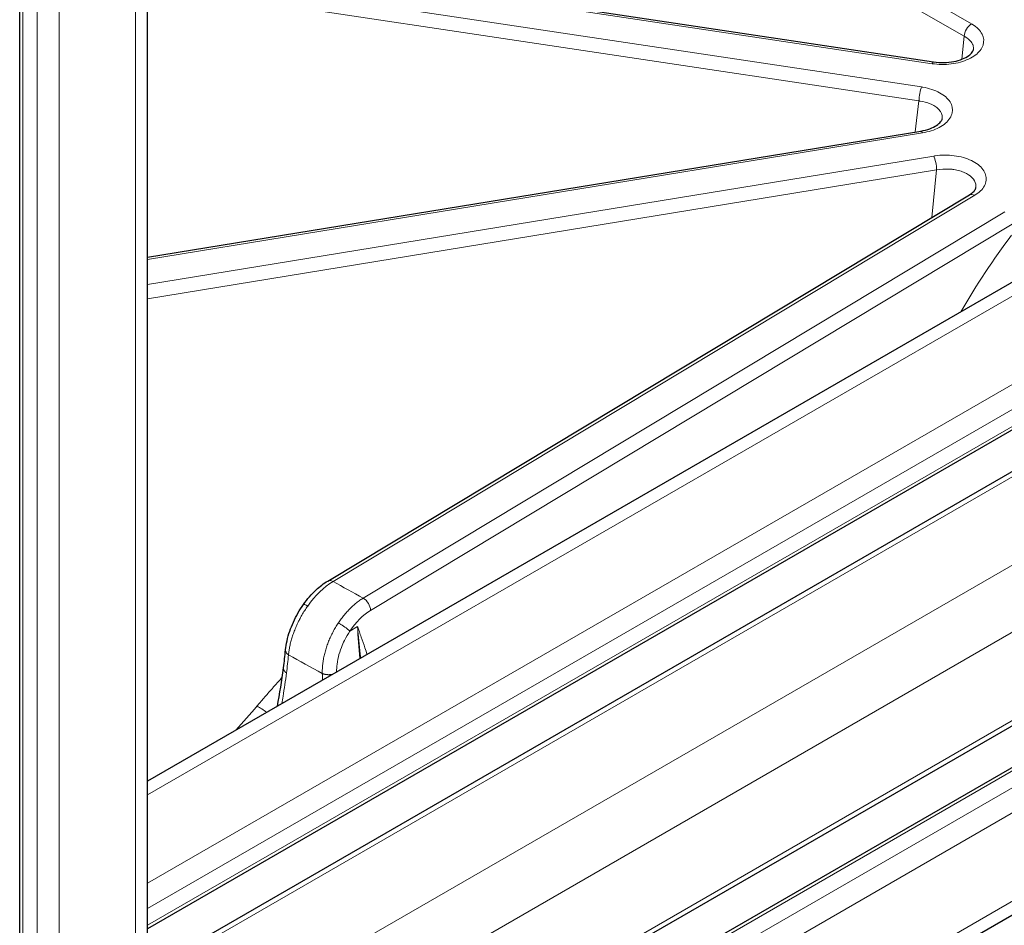
# Model space of a CAD drawing. Units: millimetres. Extents: x 0 to 16800, y 0 to 11880.
# Drawn here: x 5802 to 5898, y 6814 to 6902 of the extents above; entities that cross this region are included whole.
import ezdxf

# ---------------------------------------------------------------- set-up
doc = ezdxf.new("R2010")
doc.units = ezdxf.units.MM
doc.header["$LTSCALE"] = 40
doc.layers.add('Sichtbar (ISO)', color=7, linetype='Continuous', lineweight=25)
doc.layers.add('Tangential', color=7, linetype='Continuous', lineweight=9, true_color=0xbfbfbf)

msp = doc.modelspace()

# ---------------------------------------------------------------- linework, layer by layer
at = {"layer": 'Sichtbar (ISO)'}
for p, q in [((6297.874, 7107.226), (5814.557, 6828.182)), ((6308.153, 7098.814), (5814.557, 6813.836)), ((6314.327, 7098.325), (5814.557, 6809.782)), ((6325.02, 7079.805), (5815.903, 6785.867)), ((6322.355, 7074.214), (5814.557, 6781.036)), ((6324.502, 7061.106), (5815.385, 6767.167)), ((5814.557, 6638.219), (5814.557, 6933.114)), ((5802.132, 6645.392), (5802.132, 6926.898)), ((5814.557, 6909.523), (5890.874, 6898.045)), ((5894.737, 6899.247), (5894.737, 6899.247)), ((5814.557, 6879.06), (5889.624, 6891.324)), ((5832.045, 6847.614), (5894.347, 6885.124)), ((5827.947, 6840.925), (5827.947, 6840.925))]:
    msp.add_line(p, q, dxfattribs=at)
for centre, major_axis, ratio, start_param, end_param in [((5889.785, 6890.337), (-0.161, 0.987), 0.222316, 6.282793, 6.283185), ((5832.561, 6846.758), (-0.516, 0.857), 0.589315, 6.283185, 6.283256)]:
    msp.add_ellipse(centre, major_axis=major_axis, ratio=ratio, start_param=start_param, end_param=end_param, dxfattribs=at)
for points, knots in [([(5890.874, 6898.045), (5891.194, 6897.997), (5891.533, 6897.976), (5892.193, 6897.989), (5892.522, 6898.024), (5893.133, 6898.142), (5893.423, 6898.227), (5893.913, 6898.426), (5894.123, 6898.542), (5894.436, 6898.769), (5894.547, 6898.881), (5894.685, 6899.069), (5894.716, 6899.144), (5894.733, 6899.218), (5894.736, 6899.233), (5894.737, 6899.247)], [0, 0, 0, 0, 0.0998108, 0.0998108, 0.1981732, 0.1981732, 0.2958266, 0.2958266, 0.3896663, 0.3896663, 0.4781544, 0.4781544, 0.5653416, 0.5653416, 0.5889732, 0.5889732, 0.5889732, 0.5889732]), ([(5889.629, 6891.325), (5889.943, 6891.376), (5890.245, 6891.455), (5890.764, 6891.646), (5890.991, 6891.76), (5891.337, 6891.989), (5891.465, 6892.106), (5891.629, 6892.305), (5891.669, 6892.388), (5891.696, 6892.475), (5891.701, 6892.498), (5891.703, 6892.519)], [0.0005105, 0.0005105, 0.0005105, 0.0005105, 0.0994361, 0.0994361, 0.1949164, 0.1949164, 0.2850834, 0.2850834, 0.3720519, 0.3720519, 0.4068973, 0.4068973, 0.4068973, 0.4068973]), ([(5894.359, 6885.131), (5894.537, 6885.239), (5894.678, 6885.356), (5894.871, 6885.564), (5894.925, 6885.656), (5894.97, 6885.77), (5894.978, 6885.806), (5894.981, 6885.838)], [0.0018823, 0.0018823, 0.0018823, 0.0018823, 0.0909316, 0.0909316, 0.1787177, 0.1787177, 0.2333175, 0.2333175, 0.2333175, 0.2333175]), ([(5829.691, 6845.338), (5830.06, 6845.862), (5830.479, 6846.348), (5831.28, 6847.092), (5831.659, 6847.382), (5832.045, 6847.614)], [0, 0, 0, 0, 0.193516, 0.193516, 0.3512013, 0.3512013, 0.3512013, 0.3512013]), ([(5827.947, 6840.925), (5828.004, 6841.5), (5828.145, 6842.119), (5828.559, 6843.322), (5828.83, 6843.922), (5829.317, 6844.779), (5829.498, 6845.065), (5829.691, 6845.338)], [0, 0, 0, 0, 0.2048826, 0.2048826, 0.3996278, 0.3996278, 0.5006673, 0.5006673, 0.5006673, 0.5006673])]:
    msp.add_open_spline(points, degree=3, knots=knots, dxfattribs=at)
for points in [[(5827.751, 6839.187), (5827.824, 6839.761), (5827.889, 6840.34), (5827.947, 6840.925)], [(5827.159, 6835.458), (5827.392, 6836.672), (5827.59, 6837.915), (5827.751, 6839.182)]]:
    msp.add_open_spline(points, degree=3, dxfattribs=at)
at = {"layer": 'Tangential'}
for p, q in [((6299.874, 7107.028), (5814.557, 6826.83)), ((6307.299, 7102.741), (5814.557, 6818.256)), ((6308.36, 7100.904), (5814.557, 6815.807)), ((6308.36, 7099.271), (5814.557, 6814.174)), ((6315.077, 7098.251), (5814.557, 6809.275)), ((6322.502, 7093.964), (5814.557, 6800.702)), ((6325.33, 7089.065), (5816.213, 6795.126)), ((6325.33, 7080.492), (5816.213, 6786.553)), ((6322.855, 7074.164), (5814.557, 6780.698)), ((6324.27, 7073.348), (5815.153, 6779.409)), ((6325.33, 7071.51), (5816.213, 6777.572)), ((6325.33, 7062.937), (5816.213, 6768.998)), ((5894.561, 6901.74), (5830.912, 6938.488)), ((5893.854, 6900.536), (5830.205, 6937.284)), ((5813.385, 6638.895), (5813.385, 6931.481)), ((5802.425, 6645.223), (5802.425, 6927.067)), ((5803.839, 6644.407), (5803.839, 6927.195)), ((5805.96, 6643.182), (5805.96, 6927.195)), ((5814.557, 6909.328), (5890.726, 6897.873)), ((5889.704, 6895.609), (5814.557, 6906.911)), ((5889.452, 6894.256), (5814.557, 6905.519)), ((5893.854, 6900.536), (5893.609, 6898.303)), ((5889.452, 6894.256), (5889.083, 6891.236)), ((5814.557, 6878.864), (5889.785, 6891.154)), ((5890.888, 6888.903), (5814.557, 6876.432)), ((5891.161, 6887.553), (5814.557, 6875.037)), ((5891.161, 6887.553), (5890.692, 6882.923)), ((5832.561, 6847.574), (5894.863, 6885.084)), ((5897.788, 6883.465), (5835.485, 6845.955)), ((5898.509, 6882.27), (5836.207, 6844.761)), ((5834.935, 6843.194), (5834.19, 6842.746)), ((5828.042, 6838.724), (5828.042, 6838.724))]:
    msp.add_line(p, q, dxfattribs=at)
for centre, major_axis, ratio, start_param, end_param in [((5894.561, 6900.923), (-0.5, -0.866), 0.57735, 3.926991, 5.471607), ((5890.726, 6897.057), (0.149, 0.989), 0.205814, 0.000409, 0.631035), ((5889.704, 6894.793), (-0.149, -0.989), 0.205814, 3.772628, 5.317244), ((5889.785, 6890.337), (-0.161, 0.987), 0.222316, 5.649437, 6.282793), ((5890.888, 6888.087), (0.161, -0.987), 0.222316, 0.963228, 2.507844), ((5894.863, 6884.267), (-0.516, 0.857), 0.589315, 5.487094, 6.283185), ((5909.283, 6862.708), (18.22, 33.587), 0.501694, 1.276092, 1.513269), ((5832.467, 6842.73), (3.016, 5.185), 0.554212, 0.787003, 1.415606), ((5832.561, 6846.758), (-0.516, 0.857), 0.589315, 5.487093, 6.283185), ((5911.673, 6893.514), (112.206, 0), 0.57735, 3.929879, 3.96599), ((5835.485, 6845.139), (0.516, -0.857), 0.589315, 0.800884, 2.345501), ((5836.301, 6840.629), (2.32, 4.427), 0.580052, 0.761965, 1.390647), ((5889, 6814.808), (40.57, -63.105), 0.568638, 3.925735, 3.976257), ((5775.441, 6876.098), (35.402, -66.604), 0.594847, 0.699303, 0.728954), ((5911.673, 6888.786), (118.202, 0), 0.57735, 3.928727, 3.967142), ((5778.433, 6859.411), (57.545, 39.503), 0.708816, 5.032566, 5.078632), ((5826.272, 6833.337), (3.05, -2.588), 0.277235, 1.849083, 2.156815)]:
    msp.add_ellipse(centre, major_axis=major_axis, ratio=ratio, start_param=start_param, end_param=end_param, dxfattribs=at)
for points, knots in [([(5890.726, 6897.873), (5891.028, 6897.828), (5891.34, 6897.802), (5891.652, 6897.798), (5892.28, 6897.79), (5892.911, 6897.869), (5893.477, 6898.026), (5894.041, 6898.182), (5894.54, 6898.416), (5894.92, 6898.703), (5895.299, 6898.989), (5895.559, 6899.327), (5895.673, 6899.681), (5895.786, 6900.035), (5895.753, 6900.404), (5895.578, 6900.75), (5895.402, 6901.097), (5895.083, 6901.419), (5894.655, 6901.683), (5894.624, 6901.702), (5894.593, 6901.721), (5894.561, 6901.74)], [9.220209, 9.220209, 9.220209, 9.220209, 10.393624, 10.393624, 10.393624, 12.750856, 12.750856, 12.750856, 15.097084, 15.097084, 15.097084, 17.435704, 17.435704, 17.435704, 19.776388, 19.776388, 19.776388, 22.127103, 22.127103, 22.127103, 22.296296, 22.296296, 22.296296, 22.296296]), ([(5894.737, 6899.247), (5894.742, 6899.293), (5894.744, 6899.34), (5894.742, 6899.386), (5894.74, 6899.443), (5894.733, 6899.499), (5894.721, 6899.556), (5894.709, 6899.612), (5894.692, 6899.668), (5894.669, 6899.723), (5894.655, 6899.758), (5894.639, 6899.793), (5894.62, 6899.828), (5894.592, 6899.883), (5894.558, 6899.936), (5894.519, 6899.989), (5894.38, 6900.178), (5894.177, 6900.351), (5893.925, 6900.497), (5893.902, 6900.51), (5893.878, 6900.523), (5893.854, 6900.536)], [18.032857, 18.032857, 18.032857, 18.032857, 18.443149, 18.443149, 18.443149, 18.947217, 18.947217, 18.947217, 19.451653, 19.451653, 19.451653, 19.776388, 19.776388, 19.776388, 20.286757, 20.286757, 20.286757, 22.127103, 22.127103, 22.127103, 22.296296, 22.296296, 22.296296, 22.296296]), ([(5889.785, 6891.154), (5890.086, 6891.203), (5890.377, 6891.272), (5890.65, 6891.36), (5891.198, 6891.537), (5891.674, 6891.789), (5892.025, 6892.089), (5892.374, 6892.389), (5892.6, 6892.736), (5892.676, 6893.095), (5892.752, 6893.452), (5892.68, 6893.82), (5892.468, 6894.158), (5892.255, 6894.497), (5891.903, 6894.806), (5891.449, 6895.053), (5890.993, 6895.301), (5890.435, 6895.486), (5889.835, 6895.588), (5889.791, 6895.596), (5889.748, 6895.603), (5889.704, 6895.609)], [9.220209, 9.220209, 9.220209, 9.220209, 10.393624, 10.393624, 10.393624, 12.750856, 12.750856, 12.750856, 15.097084, 15.097084, 15.097084, 17.435704, 17.435704, 17.435704, 19.776388, 19.776388, 19.776388, 22.127103, 22.127103, 22.127103, 22.296296, 22.296296, 22.296296, 22.296296]), ([(5891.703, 6892.519), (5891.721, 6892.662), (5891.707, 6892.806), (5891.663, 6892.946), (5891.645, 6893.002), (5891.622, 6893.058), (5891.595, 6893.113), (5891.576, 6893.15), (5891.555, 6893.186), (5891.532, 6893.223), (5891.497, 6893.276), (5891.458, 6893.329), (5891.414, 6893.38), (5891.37, 6893.432), (5891.322, 6893.481), (5891.269, 6893.53), (5891.216, 6893.578), (5891.159, 6893.624), (5891.098, 6893.669), (5891.037, 6893.714), (5890.972, 6893.757), (5890.903, 6893.797), (5890.858, 6893.824), (5890.812, 6893.849), (5890.765, 6893.873), (5890.69, 6893.912), (5890.612, 6893.948), (5890.531, 6893.982), (5890.238, 6894.103), (5889.904, 6894.192), (5889.55, 6894.243), (5889.518, 6894.247), (5889.485, 6894.252), (5889.452, 6894.256)], [15.355855, 15.355855, 15.355855, 15.355855, 16.596532, 16.596532, 16.596532, 17.096516, 17.096516, 17.096516, 17.435704, 17.435704, 17.435704, 17.93923, 17.93923, 17.93923, 18.443149, 18.443149, 18.443149, 18.947217, 18.947217, 18.947217, 19.451653, 19.451653, 19.451653, 19.776388, 19.776388, 19.776388, 20.286757, 20.286757, 20.286757, 22.127103, 22.127103, 22.127103, 22.296296, 22.296296, 22.296296, 22.296296]), ([(5894.863, 6885.084), (5895.079, 6885.214), (5895.269, 6885.359), (5895.428, 6885.514), (5895.746, 6885.827), (5895.936, 6886.183), (5895.975, 6886.545), (5896.014, 6886.905), (5895.904, 6887.271), (5895.655, 6887.602), (5895.408, 6887.933), (5895.024, 6888.229), (5894.544, 6888.459), (5894.064, 6888.689), (5893.489, 6888.853), (5892.881, 6888.933), (5892.27, 6889.013), (5891.627, 6889.01), (5891.019, 6888.923), (5890.975, 6888.917), (5890.932, 6888.91), (5890.888, 6888.903)], [9.220209, 9.220209, 9.220209, 9.220209, 10.393624, 10.393624, 10.393624, 12.750856, 12.750856, 12.750856, 15.097084, 15.097084, 15.097084, 17.435704, 17.435704, 17.435704, 19.776388, 19.776388, 19.776388, 22.127103, 22.127103, 22.127103, 22.296296, 22.296296, 22.296296, 22.296296]), ([(5894.981, 6885.838), (5894.987, 6885.895), (5894.988, 6885.953), (5894.984, 6886.009), (5894.971, 6886.227), (5894.888, 6886.442), (5894.742, 6886.638), (5894.623, 6886.798), (5894.462, 6886.947), (5894.267, 6887.077), (5894.202, 6887.12), (5894.133, 6887.161), (5894.06, 6887.2), (5894.011, 6887.227), (5893.96, 6887.252), (5893.908, 6887.277), (5893.83, 6887.313), (5893.749, 6887.347), (5893.666, 6887.378), (5893.582, 6887.409), (5893.495, 6887.438), (5893.406, 6887.464), (5893.317, 6887.49), (5893.226, 6887.513), (5893.133, 6887.533), (5893.039, 6887.554), (5892.944, 6887.572), (5892.847, 6887.586), (5892.785, 6887.596), (5892.722, 6887.604), (5892.658, 6887.611), (5892.559, 6887.622), (5892.458, 6887.63), (5892.357, 6887.635), (5891.957, 6887.655), (5891.548, 6887.626), (5891.161, 6887.553)], [12.771178, 12.771178, 12.771178, 12.771178, 13.252814, 13.252814, 13.252814, 15.097084, 15.097084, 15.097084, 16.596532, 16.596532, 16.596532, 17.096516, 17.096516, 17.096516, 17.435704, 17.435704, 17.435704, 17.93923, 17.93923, 17.93923, 18.443149, 18.443149, 18.443149, 18.947217, 18.947217, 18.947217, 19.451653, 19.451653, 19.451653, 19.776388, 19.776388, 19.776388, 20.286757, 20.286757, 20.286757, 22.296296, 22.296296, 22.296296, 22.296296]), ([(5833.069, 6843.535), (5833.163, 6843.675), (5833.259, 6843.812), (5833.457, 6844.078), (5833.558, 6844.208), (5833.766, 6844.459), (5833.872, 6844.581), (5834.088, 6844.815), (5834.198, 6844.928), (5834.421, 6845.144), (5834.534, 6845.247), (5834.763, 6845.443), (5834.878, 6845.535), (5835.11, 6845.709), (5835.227, 6845.791), (5835.391, 6845.897), (5835.438, 6845.927), (5835.485, 6845.955)], [25.632475, 25.632475, 25.632475, 25.632475, 26.295645, 26.295645, 26.958786, 26.958786, 27.621907, 27.621907, 28.285014, 28.285014, 28.948186, 28.948186, 29.611325, 29.611325, 30.2745, 30.2745, 30.540986, 30.540986, 30.540986, 30.540986]), ([(5828.236, 6840.447), (5828.248, 6840.582), (5828.265, 6840.72), (5828.307, 6841.001), (5828.332, 6841.144), (5828.392, 6841.433), (5828.426, 6841.58), (5828.504, 6841.876), (5828.547, 6842.026), (5828.643, 6842.326), (5828.694, 6842.477), (5828.806, 6842.78), (5828.866, 6842.932), (5828.994, 6843.234), (5829.062, 6843.386), (5829.185, 6843.645), (5829.239, 6843.753), (5829.372, 6844.011), (5829.453, 6844.16), (5829.623, 6844.458), (5829.713, 6844.606), (5829.899, 6844.899), (5829.995, 6845.042), (5830.094, 6845.183)], [13.770336, 13.770336, 13.770336, 13.770336, 14.424659, 14.424659, 15.078844, 15.078844, 15.732931, 15.732931, 16.386959, 16.386959, 17.041072, 17.041072, 17.695174, 17.695174, 18.349437, 18.349437, 18.823966, 18.823966, 19.483776, 19.483776, 20.159486, 20.159486, 20.835197, 20.835197, 20.835197, 20.835197]), ([(5833.069, 6843.535), (5832.977, 6843.397), (5832.888, 6843.256), (5832.717, 6842.967), (5832.634, 6842.821), (5832.477, 6842.524), (5832.402, 6842.373), (5832.261, 6842.068), (5832.194, 6841.915), (5832.069, 6841.605), (5832.011, 6841.449), (5831.904, 6841.136), (5831.854, 6840.98), (5831.766, 6840.666), (5831.726, 6840.51), (5831.656, 6840.197), (5831.627, 6840.042), (5831.577, 6839.733), (5831.557, 6839.58), (5831.528, 6839.277), (5831.518, 6839.127), (5831.511, 6838.862), (5831.51, 6838.746), (5831.514, 6838.632)], [7.304451, 7.304451, 7.304451, 7.304451, 7.959553, 7.959553, 8.614411, 8.614411, 9.269066, 9.269066, 9.923593, 9.923593, 10.578003, 10.578003, 11.232335, 11.232335, 11.886629, 11.886629, 12.541041, 12.541041, 13.195457, 13.195457, 13.850065, 13.850065, 14.369259, 14.369259, 14.369259, 14.369259]), ([(5833.069, 6843.535), (5833.101, 6843.518), (5833.133, 6843.501), (5833.201, 6843.462), (5833.236, 6843.442), (5833.307, 6843.4), (5833.343, 6843.378), (5833.417, 6843.332), (5833.454, 6843.308), (5833.528, 6843.259), (5833.566, 6843.235), (5833.64, 6843.184), (5833.677, 6843.159), (5833.749, 6843.108), (5833.784, 6843.082), (5833.852, 6843.031), (5833.885, 6843.006), (5833.948, 6842.958), (5833.977, 6842.934), (5834.034, 6842.888), (5834.06, 6842.865), (5834.109, 6842.823), (5834.132, 6842.802), (5834.166, 6842.77), (5834.178, 6842.758), (5834.19, 6842.746)], [0, 0, 0, 0, 0.083584, 0.083584, 0.168325, 0.168325, 0.254124, 0.254124, 0.340814, 0.340814, 0.428359, 0.428359, 0.516062, 0.516062, 0.603608, 0.603608, 0.690699, 0.690699, 0.776641, 0.776641, 0.861753, 0.861753, 0.945438, 0.945438, 1, 1, 1, 1]), ([(5834.19, 6842.746), (5833.999, 6842.461), (5833.823, 6842.16), (5833.668, 6841.85), (5833.555, 6841.624), (5833.453, 6841.393), (5833.363, 6841.16), (5833.128, 6840.549), (5832.977, 6839.922), (5832.927, 6839.327), (5832.915, 6839.182), (5832.908, 6839.038), (5832.908, 6838.897), (5832.907, 6838.857), (5832.908, 6838.817), (5832.908, 6838.778)], [7.304451, 7.304451, 7.304451, 7.304451, 8.936784, 8.936784, 8.936784, 10.125711, 10.125711, 10.125711, 13.236877, 13.236877, 13.236877, 13.998286, 13.998286, 13.998286, 14.212917, 14.212917, 14.212917, 14.212917]), ([(5835.246, 6840.127), (5835.227, 6840.284), (5835.209, 6840.44), (5835.191, 6840.596), (5835.141, 6841.032), (5835.094, 6841.467), (5835.052, 6841.9), (5835.03, 6842.116), (5835.01, 6842.332), (5834.99, 6842.547), (5834.984, 6842.62), (5834.977, 6842.693), (5834.971, 6842.765), (5834.965, 6842.838), (5834.958, 6842.911), (5834.952, 6842.983), (5834.949, 6843.018), (5834.946, 6843.053), (5834.943, 6843.089), (5834.943, 6843.091), (5834.943, 6843.094), (5834.943, 6843.097), (5834.942, 6843.1), (5834.942, 6843.103), (5834.942, 6843.105), (5834.942, 6843.109), (5834.941, 6843.112), (5834.941, 6843.115), (5834.941, 6843.119), (5834.94, 6843.123), (5834.94, 6843.127), (5834.94, 6843.13), (5834.94, 6843.134), (5834.939, 6843.137), (5834.939, 6843.14), (5834.939, 6843.142), (5834.939, 6843.144), (5834.938, 6843.147), (5834.938, 6843.15), (5834.938, 6843.153), (5834.937, 6843.159), (5834.937, 6843.164), (5834.937, 6843.17), (5834.936, 6843.173), (5834.936, 6843.176), (5834.936, 6843.179), (5834.936, 6843.182), (5834.935, 6843.184), (5834.935, 6843.187), (5834.935, 6843.189), (5834.935, 6843.192), (5834.935, 6843.194)], [67.262993, 67.262993, 67.262993, 67.262993, 68.255542, 68.255542, 68.255542, 71.034373, 71.034373, 71.034373, 72.423789, 72.423789, 72.423789, 72.892663, 72.892663, 72.892663, 73.361538, 73.361538, 73.361538, 73.589054, 73.589054, 73.589054, 73.606949, 73.606949, 73.606949, 73.62618, 73.62618, 73.62618, 73.648195, 73.648195, 73.648195, 73.677264, 73.677264, 73.677264, 73.701129, 73.701129, 73.701129, 73.717155, 73.717155, 73.717155, 73.735209, 73.735209, 73.735209, 73.766367, 73.766367, 73.766367, 73.783876, 73.783876, 73.783876, 73.799016, 73.799016, 73.799016, 73.813204, 73.813204, 73.813204, 73.813204]), ([(5835.877, 6840.492), (5835.804, 6840.704), (5835.731, 6840.915), (5835.657, 6841.127), (5835.537, 6841.472), (5835.417, 6841.816), (5835.297, 6842.16), (5835.236, 6842.333), (5835.176, 6842.505), (5835.116, 6842.677), (5835.096, 6842.735), (5835.075, 6842.793), (5835.055, 6842.851), (5835.035, 6842.909), (5835.014, 6842.967), (5834.994, 6843.025), (5834.984, 6843.053), (5834.974, 6843.081), (5834.964, 6843.109), (5834.959, 6843.123), (5834.955, 6843.135), (5834.951, 6843.148), (5834.947, 6843.158), (5834.943, 6843.17), (5834.939, 6843.181), (5834.938, 6843.185), (5834.936, 6843.19), (5834.935, 6843.194)], [66.553693, 66.553693, 66.553693, 66.553693, 68.255542, 68.255542, 68.255542, 71.034373, 71.034373, 71.034373, 72.423789, 72.423789, 72.423789, 72.892663, 72.892663, 72.892663, 73.361538, 73.361538, 73.361538, 73.589054, 73.589054, 73.589054, 73.70068, 73.70068, 73.70068, 73.782068, 73.782068, 73.782068, 73.813204, 73.813204, 73.813204, 73.813204]), ([(5828.236, 6840.447), (5828.206, 6840.467), (5828.178, 6840.488), (5828.125, 6840.532), (5828.101, 6840.556), (5828.058, 6840.604), (5828.038, 6840.629), (5828.004, 6840.68), (5827.99, 6840.706), (5827.967, 6840.76), (5827.959, 6840.787), (5827.947, 6840.841), (5827.945, 6840.868), (5827.945, 6840.905), (5827.946, 6840.915), (5827.947, 6840.925)], [0.0000304, 0.0000304, 0.0000304, 0.0000304, 0.083057, 0.083057, 0.1672369, 0.1672369, 0.2524741, 0.2524741, 0.3386037, 0.3386037, 0.4256011, 0.4256011, 0.5127646, 0.5127646, 0.544847, 0.544847, 0.544847, 0.544847]), ([(5828.036, 6838.681), (5827.938, 6837.915), (5827.827, 6837.159), (5827.664, 6836.175), (5827.623, 6835.938), (5827.58, 6835.702)], [23.008725, 23.008725, 23.008725, 23.008725, 27.136761, 27.136761, 28.452524, 28.452524, 28.452524, 28.452524])]:
    msp.add_open_spline(points, degree=3, knots=knots, dxfattribs=at)
for points, degree in [([(5830.094, 6845.183), (5829.869, 6845.312), (5829.723, 6845.365), (5829.695, 6845.335)], 3), ([(5828.036, 6838.681), (5827.916, 6838.766), (5827.822, 6838.865), (5827.761, 6838.973), (5827.738, 6839.082), (5827.751, 6839.187)], 5), ([(5831.514, 6838.632), (5831.672, 6838.562), (5831.87, 6838.514), (5832.092, 6838.497), (5832.315, 6838.511), (5832.519, 6838.553)], 5), ([(5831.541, 6837.988), (5831.531, 6838.203), (5831.522, 6838.418), (5831.514, 6838.632)], 3), ([(5827.627, 6838.267), (5827.129, 6837.714), (5826.635, 6837.158), (5826.147, 6836.599), (5825.663, 6836.038), (5825.184, 6835.473)], 5)]:
    msp.add_open_spline(points, degree=degree, dxfattribs=at)

doc.saveas('drawing.dxf')
